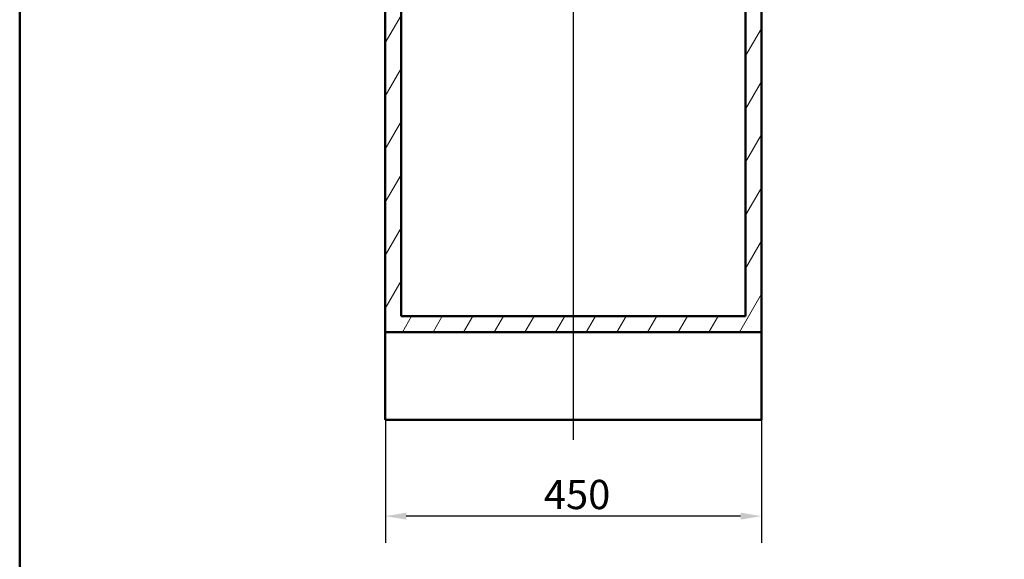
# Paper-space layout 'DF_1' of a CAD drawing. Units: millimetres. Extents: x 0 to 2100, y 0 to 3947.
# Drawn here: x 100 to 1278, y 694 to 1340 of the extents above; entities that cross this region are included whole.
import ezdxf

# ---------------------------------------------------------------- set-up
doc = ezdxf.new("R2010")
doc.units = ezdxf.units.MM
doc.header["$LTSCALE"] = 10
for name, color, linetype, lineweight in [('Centerline(ISO)', 7, 'Continuous', 25), ('Dimensions(ISO)', 7, 'Continuous', 25), ('Hatch', 7, 'Continuous', 9), ('Sketch Geometry(ISO)', 7, 'Continuous', 50), ('Visible Edges(ISO)', 7, 'Continuous', 50)]:
    doc.layers.add(name, color=color, linetype=linetype, lineweight=lineweight)
doc.styles.add('Text_3.5mm', font='arial.ttf', dxfattribs={"width": 0.9})
doc.dimstyles.new('KS-STANDARD', dxfattribs={"dimscale": 10, "dimtxt": 3.5, "dimasz": 2.5, "dimexe": 3.175, "dimexo": 0, "dimgap": 0.8, "dimtad": 1, "dimdec": 1, "dimrnd": 1e-08, "dimtxsty": 'Text_3.5mm', "dimcen": 0.09, "dimdle": 10, "dimclrd": 7, "dimclre": 7, "dimclrt": 7, "dimadec": 0, "dimazin": 2, "dimtfac": 0.714286, "dimtdec": 4, "dimtmove": 0, "dimatfit": 3, "dimfxl": 1, "dimtolj": 1, "dimlwd": 25, "dimlwe": 25, "dimarcsym": 0})

# ---------------------------------------------------------------- blocks, each defined once
blk = doc.blocks.new('*D6')
at = {"layer": 'Defpoints', "color": 0, "linetype": 'Continuous', "transparency": 16777216}
for p in [(537.4, 861.1), (987.4, 861.1), (537.4, 746)]:
    blk.add_point(p, dxfattribs=at)
at = {"layer": 'Dimensions(ISO)', "color": 7, "linetype": 'Continuous', "lineweight": 25, "transparency": 16777216}
for p, q in [((537.4, 861.1), (537.4, 714.3)), ((987.4, 861.1), (987.4, 714.3)), ((962.4, 746), (562.4, 746))]:
    blk.add_line(p, q, dxfattribs=at)
at = {"layer": 'Dimensions(ISO)', "color": 7, "linetype": 'Continuous', "transparency": 16777216}
for points in [[(562.4, 750.2), (562.4, 741.9), (537.4, 746)], [(962.4, 750.2), (962.4, 741.9), (987.4, 746)]]:
    blk.add_solid(points, dxfattribs=at)
at = {"layer": 'Dimensions(ISO)', "color": 7, "linetype": 'Continuous', "lineweight": 25, "transparency": 16777216, "insert": (727, 771.9), "char_height": 35, "attachment_point": 4, "style": 'Text_3.5mm'}
blk.add_mtext('\\A1;450', dxfattribs=at)
blk = doc.blocks.new('Borders Default Border')
at = {"layer": 'Sketch Geometry(ISO)', "flags": 128}
blk.add_lwpolyline([(10, 10), (10, 287), (200, 287), (200, 10), (10, 10)], dxfattribs=at)

psp = doc.layouts.new('DF_1')

# ---------------------------------------------------------------- hatches: boundary and pattern name
at = {"layer": 'Hatch'}
h = psp.add_hatch(dxfattribs=at)
h.set_pattern_fill('ANSI31', color=256, scale=254, angle=15, style=0)
h.set_pattern_definition([(60, (0, 0), (-27.4963, 15.875), [])])
h.paths.add_polyline_path([(556.39, 1728.08), (537.39, 1728.08), (537.39, 966.08), (987.39, 966.08), (987.39, 1728.08), (968.39, 1728.08), (968.39, 985.08), (556.39, 985.08)])

# ---------------------------------------------------------------- linework, layer by layer
at = {"layer": 'Centerline(ISO)', "linetype": 'Continuous'}
psp.add_line((762.39, 837.35), (762.39, 1803.83), dxfattribs=at)
at = {"layer": 'Visible Edges(ISO)'}
for p, q in [((537.39, 1728.08), (537.39, 966.08)), ((556.39, 985.08), (556.39, 1728.08)), ((968.39, 1728.08), (968.39, 985.08)), ((987.39, 966.08), (987.39, 1728.08)), ((968.39, 985.08), (556.39, 985.08)), ((537.39, 966.08), (987.39, 966.08)), ((537.39, 861.08), (537.39, 966.08)), ((987.39, 966.08), (987.39, 861.08)), ((987.39, 861.08), (537.39, 861.08))]:
    psp.add_line(p, q, dxfattribs=at)

# ---------------------------------------------------------------- block references
at = {"xscale": 10, "yscale": 10, "zscale": 10}
psp.add_blockref('Borders Default Border', (0, 0), dxfattribs=at)

# ---------------------------------------------------------------- dimensions: what is measured, and where the dimension line sits
at = {"layer": 'Dimensions(ISO)', "color": 7, "linetype": 'Continuous', "lineweight": 25}
dim = psp.add_linear_dim(base=(537.39, 746.02), p1=(987.39, 861.08), p2=(537.39, 861.08), dimstyle='KS-STANDARD', override={"dimgap": 0.8, "dimdec": 1, "dimtol": 0, "dimlim": 0, "dimtp": 0, "dimtm": 0, "dimtdec": 4, "dimtofl": 0, "dimatfit": 1}, dxfattribs=at)
dim.commit()
dim.dimension.update_dxf_attribs({"geometry": '*D6', "text_midpoint": (762.39, 746.02), "dimtype": 160})

doc.saveas('drawing.dxf')
